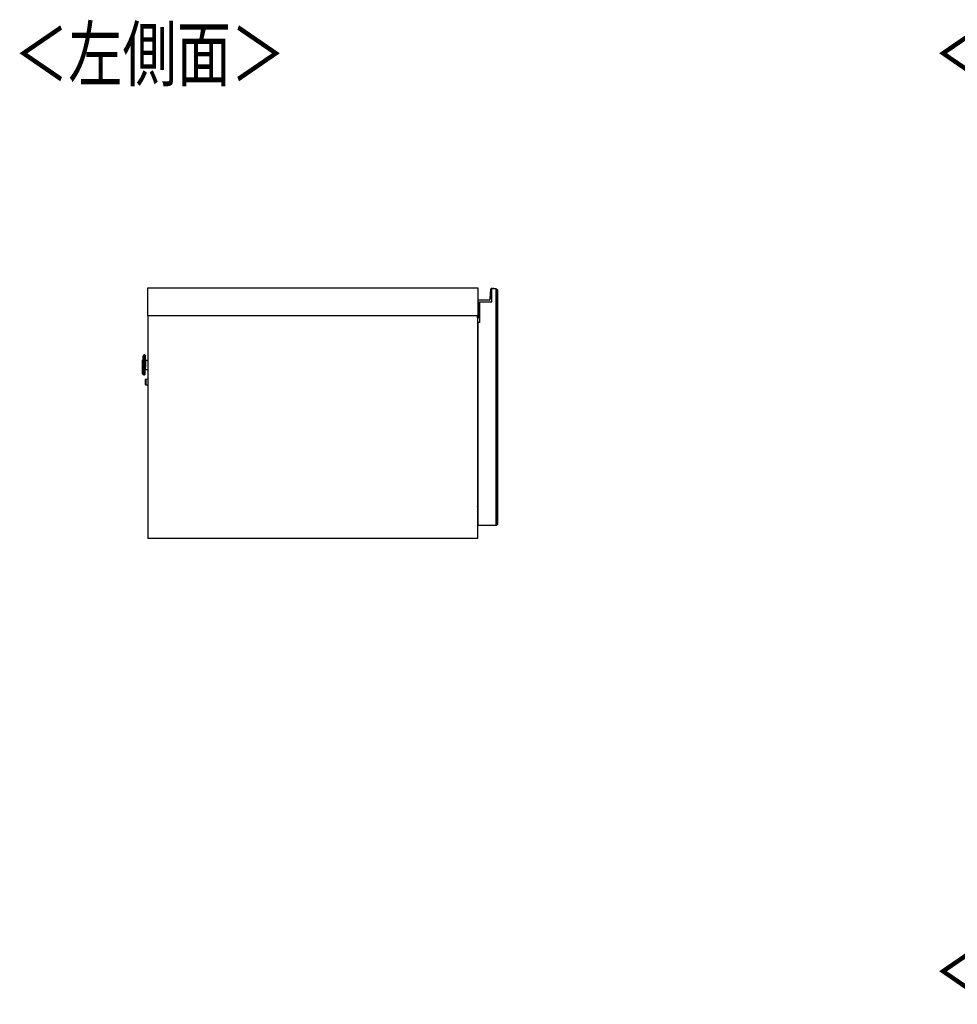
# Model space of a CAD drawing. Extents: x 485 to 4839, y 153 to 3252.
# Drawn here: x 485 to 1421, y 1155 to 2137 of the extents above; entities that cross this region are included whole.
import ezdxf

# ---------------------------------------------------------------- set-up
doc = ezdxf.new("R2010")
doc.units = 0
doc.layers.get('0').update_dxf_attribs({"linetype": 'CONTINUOUS'})
doc.layers.add('寸法', color=179, linetype='CONTINUOUS')
doc.styles.add('SLDTEXTSTYLE0', font='TXT', dxfattribs={"width": 0.75, "bigfont": 'bigfont'})

msp = doc.modelspace()

# ---------------------------------------------------------------- linework, layer by layer
at = {"color": 7, "linetype": 'CONTINUOUS'}
for p, q in [((613.13, 1869.34), (942.63, 1869.34)), ((613.13, 1841.34), (613.13, 1869.34)), ((942.63, 1869.34), (942.63, 1841.34)), ((954.71, 1858.25), (955.55, 1867.93)), ((955.85, 1867.9), (955.01, 1858.23)), ((955.55, 1867.93), (955.85, 1867.9)), ((956.63, 1855.34), (956.63, 1868.34)), ((956.63, 1868.34), (956.83, 1868.34)), ((960.63, 1868.34), (956.63, 1868.34)), ((956.71, 1868.83), (956.66, 1868.53)), ((958.21, 1868.83), (958.16, 1868.53)), ((960.63, 1868.34), (961.13, 1868.34)), ((960.63, 1868.34), (960.63, 1632.34)), ((960.72, 1867.34), (960.63, 1867.34)), ((961.13, 1868.34), (960.72, 1867.34)), ((961.13, 1866.93), (960.72, 1867.34)), ((962.13, 1867.34), (961.13, 1868.34)), ((962.13, 1867.34), (961.13, 1866.93)), ((961.13, 1633.76), (961.13, 1866.93)), ((962.13, 1867.34), (962.13, 1633.34)), ((962.13, 1818.34), (962.13, 1867.34)), ((943.33, 1857.34), (943.33, 1857.04)), ((943.33, 1857.34), (953.71, 1857.34)), ((953.71, 1857.04), (943.33, 1857.04)), ((953.71, 1857.34), (953.71, 1857.04)), ((954.71, 1858.25), (955.01, 1858.23)), ((944.13, 1855.34), (956.63, 1855.34)), ((944.13, 1839.64), (944.13, 1855.34)), ((944.13, 1855.34), (944.13, 1834.84)), ((942.63, 1841.34), (613.13, 1841.34)), ((613.13, 1841.34), (613.13, 1619.34)), ((942.13, 1841.34), (942.13, 1619.34)), ((942.33, 1839.54), (942.33, 1841.34)), ((942.33, 1839.54), (942.63, 1839.64)), ((942.53, 1839.34), (942.63, 1839.64)), ((944.13, 1839.34), (942.53, 1839.34)), ((942.63, 1839.64), (944.13, 1839.64)), ((942.63, 1834.84), (942.63, 1632.34)), ((944.13, 1834.84), (942.63, 1834.84)), ((962.13, 1817.84), (962.13, 1818.34)), ((962.13, 1682.84), (962.13, 1817.84)), ((608.46, 1801.35), (608.28, 1799.75)), ((610.43, 1802.39), (609.68, 1802.41)), ((942.13, 1804.34), (942.63, 1804.34)), ((607.85, 1787.76), (608.09, 1797.14)), ((610.75, 1787.88), (613.13, 1787.82)), ((613.13, 1796.82), (610.99, 1796.88)), ((607.89, 1785.15), (607.99, 1783.55)), ((609.16, 1782.42), (609.91, 1782.4)), ((613.13, 1778.06), (611.3, 1778.11)), ((610.92, 1775.23), (610.92, 1775.37)), ((611.15, 1772.61), (613.13, 1772.56)), ((962.13, 1682.34), (962.13, 1682.84)), ((962.13, 1633.34), (962.13, 1682.34)), ((942.13, 1669.34), (942.63, 1669.34)), ((942.63, 1650.08), (942.13, 1650.09)), ((942.13, 1648.79), (942.63, 1648.78)), ((960.63, 1632.34), (942.63, 1632.34)), ((960.63, 1633.34), (960.72, 1633.34)), ((961.13, 1632.34), (960.63, 1632.34)), ((960.72, 1633.34), (961.13, 1633.76)), ((960.72, 1633.34), (961.13, 1632.34)), ((962.13, 1633.34), (961.13, 1633.76)), ((961.13, 1632.34), (962.13, 1633.34)), ((942.13, 1619.34), (613.13, 1619.34))]:
    msp.add_line(p, q, dxfattribs=at)
at = {"color": 8, "linetype": 'CONTINUOUS'}
for p, q in [((942.63, 1841.34), (942.63, 1839.64)), ((608.28, 1799.75), (607.89, 1785.15)), ((607.99, 1783.55), (608.46, 1801.35)), ((609.68, 1802.41), (609.16, 1782.42)), ((610.18, 1792.68), (610.43, 1802.39)), ((610.87, 1792.23), (610.75, 1787.88)), ((610.99, 1796.88), (610.87, 1792.23)), ((611.3, 1778.11), (611.15, 1772.61))]:
    msp.add_line(p, q, dxfattribs=at)
at = {"color": 7, "linetype": 'CONTINUOUS'}
for points in [[(610.24, 1787.39), (610.24, 1787.4), (610.24, 1787.42), (610.24, 1787.43), (610.24, 1787.44), (610.25, 1787.45), (610.25, 1787.46), (610.25, 1787.48), (610.25, 1787.49), (610.26, 1787.5), (610.26, 1787.51), (610.26, 1787.52), (610.26, 1787.54), (610.27, 1787.55), (610.27, 1787.56), (610.28, 1787.57), (610.28, 1787.58), (610.28, 1787.59), (610.29, 1787.6), (610.3, 1787.61), (610.3, 1787.62), (610.31, 1787.64), (610.31, 1787.65), (610.32, 1787.66), (610.33, 1787.67), (610.34, 1787.68), (610.34, 1787.69), (610.35, 1787.7), (610.36, 1787.71), (610.37, 1787.71), (610.37, 1787.72), (610.38, 1787.73), (610.39, 1787.74), (610.4, 1787.75), (610.41, 1787.76), (610.42, 1787.77), (610.43, 1787.77), (610.44, 1787.78), (610.45, 1787.79), (610.46, 1787.79), (610.47, 1787.8), (610.48, 1787.81), (610.49, 1787.81), (610.5, 1787.82), (610.51, 1787.83), (610.52, 1787.83), (610.53, 1787.84), (610.55, 1787.84), (610.56, 1787.85), (610.57, 1787.85), (610.58, 1787.85), (610.59, 1787.86), (610.6, 1787.86), (610.62, 1787.86), (610.63, 1787.87), (610.64, 1787.87), (610.65, 1787.87), (610.66, 1787.87), (610.68, 1787.87), (610.69, 1787.87), (610.7, 1787.87), (610.71, 1787.88), (610.73, 1787.88), (610.74, 1787.88), (610.75, 1787.88)], [(610.87, 1792.23), (610.85, 1792.23), (610.83, 1792.23), (610.82, 1792.23), (610.8, 1792.23), (610.78, 1792.23), (610.77, 1792.23), (610.75, 1792.23), (610.74, 1792.23), (610.72, 1792.23), (610.7, 1792.23), (610.69, 1792.23), (610.67, 1792.23), (610.66, 1792.23), (610.64, 1792.23), (610.63, 1792.23), (610.62, 1792.23), (610.6, 1792.23), (610.59, 1792.23), (610.57, 1792.23), (610.56, 1792.23), (610.55, 1792.23), (610.54, 1792.23), (610.52, 1792.23), (610.51, 1792.23), (610.5, 1792.23), (610.49, 1792.23), (610.48, 1792.23), (610.47, 1792.23), (610.46, 1792.23), (610.45, 1792.23), (610.44, 1792.23), (610.43, 1792.23), (610.42, 1792.23), (610.42, 1792.23), (610.41, 1792.23), (610.4, 1792.23), (610.4, 1792.23), (610.39, 1792.23), (610.39, 1792.23), (610.38, 1792.23), (610.38, 1792.23), (610.38, 1792.23), (610.37, 1792.23), (610.37, 1792.23), (610.37, 1792.23), (610.37, 1792.23), (610.37, 1792.23), (610.36, 1792.23)], [(610.99, 1796.88), (610.97, 1796.88), (610.95, 1796.88), (610.94, 1796.88), (610.92, 1796.89), (610.91, 1796.89), (610.89, 1796.89), (610.87, 1796.9), (610.86, 1796.9), (610.84, 1796.9), (610.83, 1796.91), (610.81, 1796.91), (610.8, 1796.92), (610.78, 1796.93), (610.77, 1796.93), (610.75, 1796.94), (610.74, 1796.95), (610.72, 1796.96), (610.71, 1796.97), (610.7, 1796.98), (610.69, 1796.99), (610.67, 1797), (610.66, 1797.01), (610.65, 1797.02), (610.64, 1797.03), (610.63, 1797.04), (610.62, 1797.06), (610.6, 1797.07), (610.59, 1797.08), (610.59, 1797.1), (610.58, 1797.11), (610.57, 1797.12), (610.56, 1797.14), (610.55, 1797.15), (610.54, 1797.17), (610.54, 1797.18), (610.53, 1797.2), (610.53, 1797.21), (610.52, 1797.23), (610.52, 1797.24), (610.51, 1797.26), (610.51, 1797.28), (610.51, 1797.29), (610.51, 1797.31), (610.51, 1797.32), (610.5, 1797.34), (610.5, 1797.36), (610.5, 1797.37), (610.5, 1797.39)], [(610.67, 1792.9), (610.67, 1792.87), (610.67, 1792.85), (610.67, 1792.82), (610.67, 1792.8), (610.67, 1792.77), (610.67, 1792.75), (610.67, 1792.72), (610.67, 1792.7), (610.67, 1792.67), (610.67, 1792.65), (610.67, 1792.62), (610.66, 1792.59), (610.66, 1792.57), (610.66, 1792.54), (610.66, 1792.52), (610.66, 1792.49), (610.66, 1792.46), (610.66, 1792.44), (610.66, 1792.41), (610.66, 1792.38), (610.66, 1792.36), (610.66, 1792.33), (610.66, 1792.3), (610.66, 1792.28), (610.66, 1792.25), (610.65, 1792.22), (610.65, 1792.2), (610.65, 1792.17), (610.65, 1792.14), (610.65, 1792.12), (610.65, 1792.09), (610.65, 1792.07), (610.65, 1792.04), (610.65, 1792.02), (610.65, 1791.99), (610.65, 1791.97), (610.65, 1791.94), (610.65, 1791.92), (610.65, 1791.89), (610.65, 1791.87)], [(610.86, 1772.93), (610.86, 1772.94), (610.86, 1772.95), (610.86, 1772.95), (610.86, 1772.96), (610.86, 1772.97), (610.86, 1772.98), (610.86, 1772.99), (610.86, 1773.01), (610.86, 1773.03), (610.86, 1773.04), (610.86, 1773.07), (610.86, 1773.09), (610.86, 1773.12), (610.87, 1773.15), (610.87, 1773.18), (610.87, 1773.22), (610.87, 1773.26), (610.87, 1773.3), (610.87, 1773.34), (610.87, 1773.39), (610.87, 1773.43), (610.87, 1773.48), (610.88, 1773.53), (610.88, 1773.59), (610.88, 1773.64), (610.88, 1773.7), (610.88, 1773.76), (610.88, 1773.81), (610.88, 1773.88), (610.89, 1773.94), (610.89, 1774), (610.89, 1774.07), (610.89, 1774.13), (610.89, 1774.2), (610.89, 1774.27), (610.9, 1774.34), (610.9, 1774.41), (610.9, 1774.48), (610.9, 1774.55), (610.9, 1774.63), (610.91, 1774.7), (610.91, 1774.77), (610.91, 1774.85), (610.91, 1774.93), (610.91, 1775), (610.92, 1775.08), (610.92, 1775.16), (610.92, 1775.23)]]:
    msp.add_lwpolyline(points, dxfattribs=at)
at = {"color": 8, "linetype": 'CONTINUOUS'}
msp.add_lwpolyline([(942.13, 1652.99), (942.14, 1652.97), (942.15, 1652.95), (942.16, 1652.93), (942.17, 1652.91), (942.17, 1652.9), (942.18, 1652.88), (942.19, 1652.86), (942.2, 1652.84), (942.21, 1652.82), (942.22, 1652.8), (942.23, 1652.79), (942.24, 1652.77), (942.25, 1652.75), (942.26, 1652.73), (942.28, 1652.71), (942.29, 1652.7), (942.3, 1652.68), (942.31, 1652.66), (942.32, 1652.64), (942.33, 1652.63), (942.35, 1652.61), (942.36, 1652.59), (942.37, 1652.58), (942.39, 1652.56), (942.4, 1652.54), (942.41, 1652.53), (942.43, 1652.51), (942.44, 1652.5), (942.46, 1652.48), (942.47, 1652.47), (942.49, 1652.45), (942.5, 1652.44), (942.52, 1652.43), (942.53, 1652.41), (942.55, 1652.4), (942.56, 1652.39), (942.58, 1652.37), (942.6, 1652.36), (942.61, 1652.35), (942.63, 1652.33)], dxfattribs=at)
at = {"color": 7, "linetype": 'CONTINUOUS', "flags": 128}
msp.add_lwpolyline([(942.63, 1651.14), (942.26, 1651.35), (942.13, 1651.44)], dxfattribs=at)
at = {"color": 7, "linetype": 'CONTINUOUS'}
for points in [[(957.13, 1868.34, 0), (957.13, 1868.34, 0), (957.13, 1868.34, 0), (957.13, 1868.34, 0), (957.13, 1868.34, 0), (957.12, 1868.34, 0), (957.12, 1868.34, 0), (957.12, 1868.34, 0), (957.12, 1868.34, 0), (957.12, 1868.34, 0), (957.12, 1868.34, 0), (957.12, 1868.34, 0), (957.11, 1868.34, 0), (957.11, 1868.34, 0), (957.11, 1868.34, 0), (957.1, 1868.34, 0), (957.1, 1868.34, 0), (957.1, 1868.34, 0), (957.09, 1868.34, 0), (957.09, 1868.34, 0), (957.08, 1868.34, 0), (957.08, 1868.34, 0), (957.07, 1868.34, 0), (957.07, 1868.34, 0), (957.06, 1868.34, 0), (957.06, 1868.34, 0), (957.05, 1868.34, 0), (957.05, 1868.34, 0), (957.04, 1868.34, 0), (957.04, 1868.34, 0), (957.03, 1868.34, 0), (957.02, 1868.34, 0), (957.02, 1868.34, 0), (957.01, 1868.34, 0), (957, 1868.34, 0), (957, 1868.34, 0), (956.99, 1868.34, 0), (956.98, 1868.34, 0), (956.97, 1868.34, 0), (956.97, 1868.34, 0), (956.96, 1868.34, 0), (956.95, 1868.34, 0), (956.94, 1868.34, 0), (956.94, 1868.34, 0), (956.93, 1868.34, 0), (956.92, 1868.34, 0), (956.91, 1868.34, 0), (956.9, 1868.34, 0), (956.9, 1868.34, 0), (956.89, 1868.34, 0), (956.88, 1868.34, 0), (956.87, 1868.34, 0), (956.86, 1868.34, 0), (956.85, 1868.34, 0), (956.85, 1868.34, 0), (956.84, 1868.34, 0), (956.83, 1868.34, 0)], [(610.63, 1802.18, 0), (610.63, 1802.16, 0), (610.62, 1802.15, 0), (610.62, 1802.13, 0), (610.62, 1802.11, 0), (610.62, 1802.09, 0), (610.62, 1802.06, 0), (610.62, 1802.03, 0), (610.62, 1801.99, 0), (610.62, 1801.95, 0), (610.62, 1801.9, 0), (610.62, 1801.84, 0), (610.62, 1801.78, 0), (610.61, 1801.71, 0), (610.61, 1801.63, 0), (610.61, 1801.55, 0), (610.61, 1801.46, 0), (610.6, 1801.37, 0), (610.6, 1801.27, 0), (610.6, 1801.16, 0), (610.6, 1801.05, 0), (610.59, 1800.94, 0), (610.59, 1800.82, 0), (610.59, 1800.7, 0), (610.58, 1800.57, 0), (610.58, 1800.43, 0), (610.58, 1800.3, 0), (610.57, 1800.15, 0), (610.57, 1800.01, 0), (610.56, 1799.86, 0), (610.56, 1799.7, 0), (610.56, 1799.54, 0), (610.55, 1799.38, 0), (610.55, 1799.21, 0), (610.54, 1799.04, 0), (610.54, 1798.86, 0), (610.53, 1798.68, 0), (610.53, 1798.49, 0), (610.52, 1798.3, 0), (610.52, 1798.11, 0), (610.51, 1797.92, 0), (610.51, 1797.72, 0), (610.5, 1797.52, 0), (610.5, 1797.31, 0), (610.49, 1797.1, 0), (610.49, 1796.89, 0), (610.48, 1796.68, 0), (610.48, 1796.46, 0), (610.47, 1796.25, 0), (610.46, 1796.03, 0), (610.46, 1795.8, 0), (610.45, 1795.58, 0), (610.45, 1795.35, 0), (610.44, 1795.12, 0), (610.43, 1794.89, 0), (610.43, 1794.66, 0), (610.42, 1794.43, 0), (610.42, 1794.2, 0), (610.41, 1793.96, 0), (610.4, 1793.73, 0), (610.4, 1793.49, 0), (610.39, 1793.25, 0), (610.39, 1793.02, 0), (610.38, 1792.78, 0), (610.37, 1792.54, 0)], [(610.37, 1792.39, 0), (610.36, 1792.15, 0), (610.36, 1791.91, 0), (610.35, 1791.67, 0), (610.34, 1791.44, 0), (610.34, 1791.2, 0), (610.33, 1790.96, 0), (610.33, 1790.72, 0), (610.32, 1790.49, 0), (610.31, 1790.25, 0), (610.31, 1790.02, 0), (610.3, 1789.79, 0), (610.3, 1789.56, 0), (610.29, 1789.33, 0), (610.28, 1789.1, 0), (610.28, 1788.88, 0), (610.27, 1788.66, 0), (610.27, 1788.44, 0), (610.26, 1788.22, 0), (610.25, 1788, 0), (610.25, 1787.79, 0), (610.24, 1787.58, 0), (610.24, 1787.37, 0), (610.23, 1787.17, 0), (610.23, 1786.97, 0), (610.22, 1786.77, 0), (610.22, 1786.57, 0), (610.21, 1786.38, 0), (610.21, 1786.19, 0), (610.2, 1786.01, 0), (610.2, 1785.83, 0), (610.19, 1785.66, 0), (610.19, 1785.48, 0), (610.18, 1785.32, 0), (610.18, 1785.15, 0), (610.18, 1785, 0), (610.17, 1784.84, 0), (610.17, 1784.69, 0), (610.16, 1784.55, 0), (610.16, 1784.41, 0), (610.16, 1784.27, 0), (610.15, 1784.14, 0), (610.15, 1784.01, 0), (610.15, 1783.89, 0), (610.14, 1783.77, 0), (610.14, 1783.66, 0), (610.14, 1783.55, 0), (610.14, 1783.45, 0), (610.13, 1783.35, 0), (610.13, 1783.26, 0), (610.13, 1783.18, 0), (610.13, 1783.1, 0), (610.12, 1783.03, 0), (610.12, 1782.96, 0), (610.12, 1782.9, 0), (610.12, 1782.85, 0), (610.12, 1782.81, 0), (610.12, 1782.77, 0), (610.12, 1782.73, 0), (610.12, 1782.7, 0), (610.11, 1782.68, 0), (610.11, 1782.65, 0), (610.11, 1782.63, 0), (610.11, 1782.61, 0), (610.11, 1782.59, 0)], [(610.92, 1775.37, 0), (610.93, 1775.44, 0), (610.93, 1775.51, 0), (610.93, 1775.58, 0), (610.93, 1775.64, 0), (610.93, 1775.71, 0), (610.93, 1775.78, 0), (610.94, 1775.85, 0), (610.94, 1775.91, 0), (610.94, 1775.98, 0), (610.94, 1776.05, 0), (610.94, 1776.11, 0), (610.94, 1776.18, 0), (610.95, 1776.24, 0), (610.95, 1776.31, 0), (610.95, 1776.37, 0), (610.95, 1776.43, 0), (610.95, 1776.49, 0), (610.95, 1776.55, 0), (610.96, 1776.61, 0), (610.96, 1776.67, 0), (610.96, 1776.73, 0), (610.96, 1776.79, 0), (610.96, 1776.84, 0), (610.96, 1776.9, 0), (610.97, 1776.95, 0), (610.97, 1777, 0), (610.97, 1777.05, 0), (610.97, 1777.1, 0), (610.97, 1777.15, 0), (610.97, 1777.19, 0), (610.97, 1777.23, 0), (610.97, 1777.28, 0), (610.97, 1777.32, 0), (610.98, 1777.36, 0), (610.98, 1777.4, 0), (610.98, 1777.43, 0), (610.98, 1777.47, 0), (610.98, 1777.5, 0), (610.98, 1777.54, 0), (610.98, 1777.57, 0), (610.98, 1777.6, 0), (610.98, 1777.63, 0), (610.98, 1777.66, 0), (610.98, 1777.69, 0), (610.99, 1777.72, 0), (610.99, 1777.74, 0), (610.99, 1777.76, 0), (610.99, 1777.78, 0), (610.99, 1777.8, 0), (610.99, 1777.81, 0), (610.99, 1777.82, 0), (610.99, 1777.83, 0), (610.99, 1777.83, 0), (610.99, 1777.83, 0), (610.99, 1777.82, 0), (610.99, 1777.81, 0)]]:
    msp.add_polyline3d(points, dxfattribs=at)
for centre, radius, start, end in [((956.55, 1867.84), 1, 80.42341, 175.03005), ((956.55, 1867.84), 0.7, 80.42341, 175.03005), ((956.63, 1868.33), 0.2, 1.99657, 80.42341), ((956.63, 1868.33), 0.5, 0.79849, 80.42341), ((958.05, 1867.84), 1, 80.42341, 150), ((958.13, 1868.33), 0.2, 1.99657, 80.42341), ((958.13, 1868.33), 0.5, 0.79849, 80.42341), ((943.33, 1856.34), 1, 90, 134.427), ((943.33, 1856.34), 0.7, 90, 180), ((953.71, 1858.34), 1, 270, 355.03005), ((953.71, 1858.34), 1.3, 270, 355.03005), ((942.53, 1839.54), 0.2, 180, 270), ((638.08, 1796.36), 30, 173.5, 178.5), ((609.65, 1801.21), 1.2, 88.5, 173.5), ((610.43, 1802.19), 0.2, 358.5, 88.5), ((637.84, 1786.98), 30, 178.5, 183.5), ((609.19, 1783.62), 1.2, 183.5, 268.5), ((609.91, 1782.6), 0.2, 268.5, 358.5), ((611.29, 1777.81), 0.3, 88.5, 178.5), ((611.16, 1772.91), 0.3, 178.5, 268.5)]:
    msp.add_arc(centre, radius, start, end, dxfattribs=at)
at = {"color": 8, "linetype": 'CONTINUOUS'}
msp.add_arc((958.05, 1867.84), 0.7, 80.42341, 134.41531, dxfattribs=at)

# ---------------------------------------------------------------- texts
at = {"color": 7, "linetype": 'CONTINUOUS', "style": 'SLDTEXTSTYLE0', "width": 0.75}
for s, p in [('＜左側面＞', (479.72, 2076.19)), ('＜正面＞', (1397.35, 2076.19))]:
    msp.add_text(s, height=52.917, dxfattribs=at).set_placement(p)
at = {"layer": '寸法', "color": 7, "linetype": 'CONTINUOUS', "style": 'SLDTEXTSTYLE0', "width": 0.75}
msp.add_text('＜背面＞', height=52.917, dxfattribs=at).set_placement((1397.35, 1160.49))

doc.saveas('drawing.dxf')
